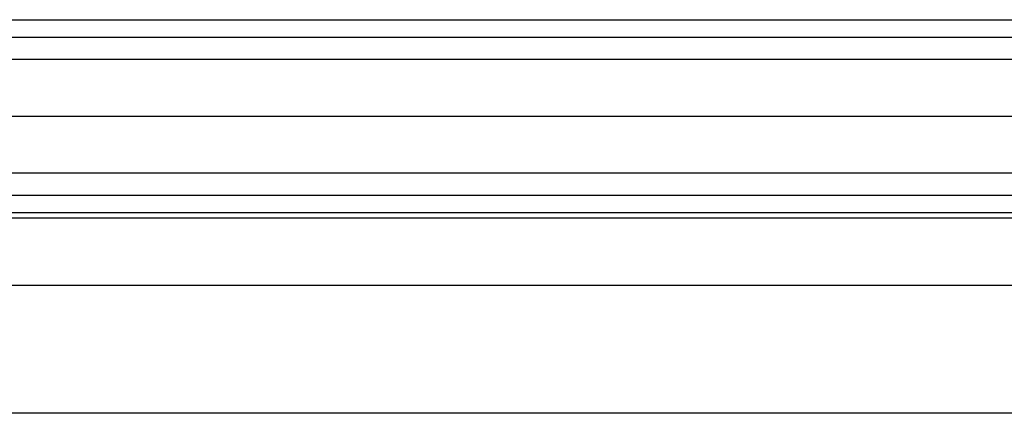
# Model space of a CAD drawing. Units: millimetres. Extents: x -5930 to -3530, y 5508 to 6259.
# Drawn here: x -5393 to -5261, y 6013 to 6066 of the extents above; entities that cross this region are included whole.
import ezdxf

# ---------------------------------------------------------------- set-up
doc = ezdxf.new("R2010")
doc.units = ezdxf.units.MM
doc.header["$MEASUREMENT"] = 0
doc.layers.add('3SEATER_CUSION_FILLETED', color=6, linetype='Continuous')

msp = doc.modelspace()

# ---------------------------------------------------------------- linework, layer by layer
at = {"layer": '3SEATER_CUSION_FILLETED'}
for p, q in [((-5731.37, 6065.98, 1317.38), (-5152.5, 6065.98, 1317.38)), ((-5730.26, 6063.68, 1125.12), (-5152.48, 6063.64, 1125.12)), ((-5731.39, 6060.7, 1337), (-5152.5, 6060.7, 1337)), ((-5732.04, 6053.13, 1235.67), (-5152.5, 6053.13, 1235.67)), ((-5730.36, 6045.57, 1134.34), (-5152.48, 6045.54, 1134.33)), ((-5731.49, 6042.59, 1346.22), (-5152.5, 6042.59, 1346.22)), ((-5152.5, 6039.49, 1148.84), (-5732.76, 6039.49, 1148.84)), ((-5730.38, 6040.29, 1153.97), (-5152.48, 6040.25, 1153.94)), ((-5152.5, 6030.53, 1133.3), (-5732.8, 6030.53, 1133.3)), ((-5152.5, 6013.48, 1127.75), (-5732.89, 6013.48, 1127.75))]:
    msp.add_line(p, q, dxfattribs=at)

doc.saveas('drawing.dxf')
